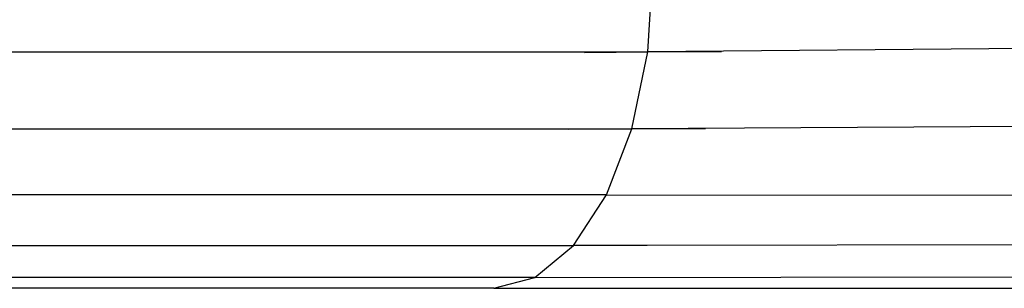
# Model space of a CAD drawing. Units: millimetres. Extents: x -4911 to 3000, y -3500 to 4758.
# Drawn here: x 512 to 650, y -45 to -7 of the extents above; entities that cross this region are included whole.
import ezdxf

# ---------------------------------------------------------------- set-up
doc = ezdxf.new("R2010")
doc.units = ezdxf.units.MM

msp = doc.modelspace()

# ---------------------------------------------------------------- linework, layer by layer
for p, q in [((599.951, -11.572), (600.713, 0)), ((848.83, -9.399), (599.951, -11.572)), ((310.558, -11.572), (599.951, -11.572)), ((591.07, -11.649), (599.951, -11.572)), ((597.718, -22.355), (599.951, -11.572)), ((610.28, -11.572), (599.951, -11.572)), ((843.498, -21.01), (597.718, -22.355)), ((309.402, -22.355), (597.718, -22.355)), ((588.822, -22.403), (597.718, -22.355)), ((594.165, -31.614), (597.718, -22.355)), ((608.047, -22.355), (597.718, -22.355)), ((594.165, -31.614), (307.563, -31.614)), ((589.535, -38.72), (594.165, -31.614)), ((594.165, -31.614), (832.289, -31.744)), ((822.365, -38.375), (599.865, -38.72)), ((305.166, -38.72), (580.604, -38.733)), ((580.604, -38.733), (589.535, -38.72)), ((584.144, -43.186), (589.535, -38.72)), ((599.865, -38.72), (589.535, -38.72)), ((584.144, -43.186), (302.375, -43.186)), ((578.358, -44.71), (584.144, -43.186)), ((584.144, -43.186), (812.155, -42.94)), ((578.358, -44.71), (484.425, -44.71)), ((578.358, -44.71), (789.579, -44.706))]:
    msp.add_line(p, q)

doc.saveas('drawing.dxf')
